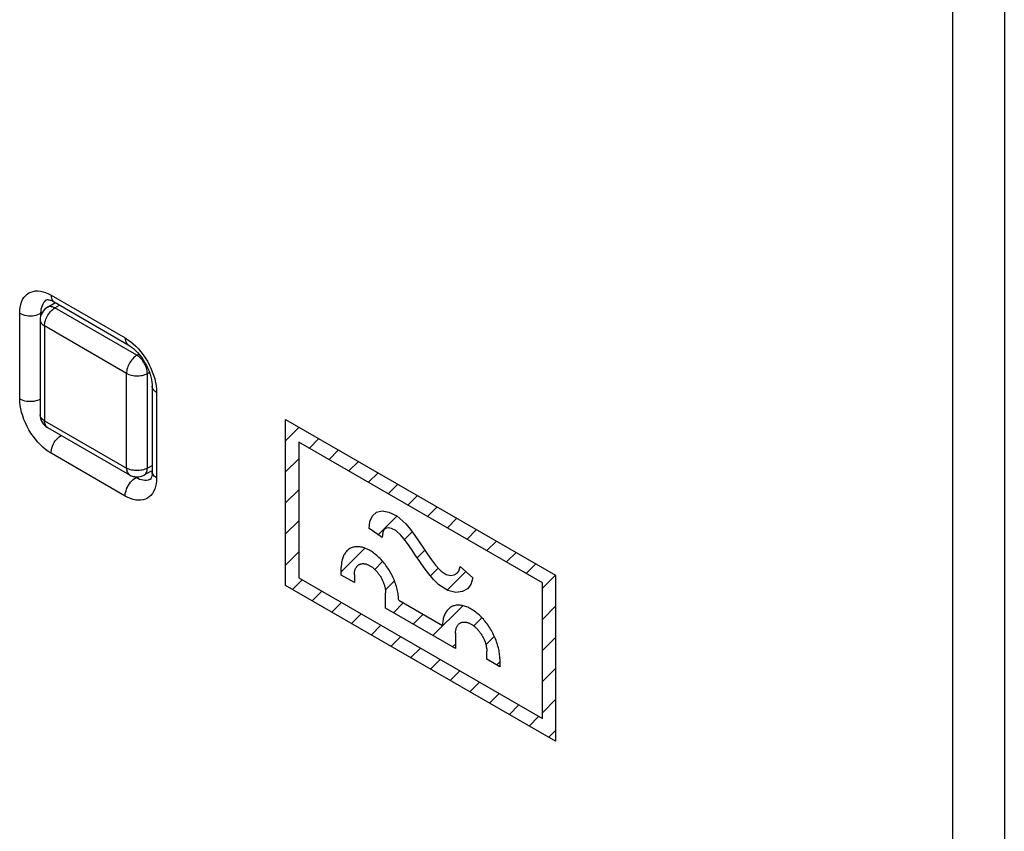
# Model space of a CAD drawing. Units: millimetres. Extents: x -26.4 to 42.6, y -32.6 to 42.
# Drawn here: x -5 to 8.3, y -1.4 to 9.6 of the extents above; entities that cross this region are included whole.
import ezdxf

# ---------------------------------------------------------------- set-up
doc = ezdxf.new("R2010")
doc.units = ezdxf.units.MM
doc.header["$LTSCALE"] = 16.335
doc.layers.get('0').update_dxf_attribs({"linetype": 'CONTINUOUS'})
doc.layers.add('CURVE', color=7, linetype='CONTINUOUS')
doc.layers.add('RACCORDO', color=7, linetype='CONTINUOUS')

msp = doc.modelspace()

# ---------------------------------------------------------------- linework, layer by layer
at = {"color": 250, "linetype": 'CONTINUOUS'}
for p, q in [((7.562, 9.829), (7.562, -32.323)), ((8.26, 9.824), (8.26, -32.328)), ((-4.615, 5.833), (-3.615, 5.255)), ((-5.039, 4.433), (-5.039, 5.588)), ((-4.752, 5.591), (-4.732, 5.604)), ((-4.752, 5.563), (-4.752, 5.591)), ((-4.564, 5.66), (-4.5, 5.698)), ((-3.456, 5.02), (-4.564, 5.66)), ((-4.704, 5.416), (-4.704, 4.136)), ((-3.596, 4.776), (-4.704, 5.416)), ((-3.456, 5.02), (-3.428, 5.036)), ((-3.315, 4.775), (-3.287, 4.791)), ((-3.596, 3.497), (-3.596, 4.776)), ((-3.315, 3.496), (-3.315, 4.775)), ((-3.191, 4.52), (-3.191, 3.365)), ((-4.704, 4.136), (-3.596, 3.497)), ((-3.615, 3.12), (-4.615, 3.698)), ((-3.315, 3.496), (-3.249, 3.532)), ((-3.468, 3.368), (-3.492, 3.382)), ((-3.487, 3.357), (-3.468, 3.368)), ((-3.468, 3.368), (-3.448, 3.378)), ((-3.248, 3.433), (-3.249, 3.447))]:
    msp.add_line(p, q, dxfattribs=at)
at = {"color": 7, "linetype": 'CONTINUOUS'}
for p, q in [((-4.665, 5.669), (-4.566, 5.728)), ((-4.574, 5.741), (-3.573, 5.163)), ((-4.763, 5.497), (-4.763, 4.218)), ((-3.249, 4.602), (-3.249, 3.447)), ((-4.663, 4.045), (-3.555, 3.405)), ((-3.358, 3.404), (-3.257, 3.46)), ((-3.273, 3.346), (-3.274, 3.345))]:
    msp.add_line(p, q, dxfattribs=at)
at = {"color": 250, "linetype": 'CONTINUOUS'}
for points in [[(-5.039, 5.588), (-5.038, 5.63), (-5.033, 5.669), (-5.025, 5.706), (-5.014, 5.74), (-5, 5.772), (-4.983, 5.8), (-4.963, 5.824), (-4.94, 5.845), (-4.916, 5.862), (-4.888, 5.875), (-4.859, 5.884), (-4.828, 5.889), (-4.795, 5.89), (-4.76, 5.887), (-4.724, 5.879), (-4.689, 5.868), (-4.652, 5.852), (-4.615, 5.833)], [(-4.741, 5.67), (-4.733, 5.693), (-4.724, 5.714), (-4.712, 5.733), (-4.699, 5.749), (-4.684, 5.763), (-4.674, 5.771)], [(-4.615, 5.833), (-4.614, 5.812), (-4.61, 5.792), (-4.604, 5.775), (-4.595, 5.761), (-4.585, 5.749), (-4.574, 5.741)], [(-5.039, 5.588), (-5.019, 5.578), (-4.997, 5.569), (-4.973, 5.562), (-4.947, 5.558), (-4.921, 5.555), (-4.894, 5.554), (-4.868, 5.555), (-4.842, 5.559), (-4.816, 5.564), (-4.793, 5.571), (-4.771, 5.58), (-4.752, 5.591)], [(-4.752, 5.591), (-4.75, 5.619), (-4.747, 5.645), (-4.741, 5.67)], [(-4.704, 5.416), (-4.704, 5.433), (-4.701, 5.451), (-4.698, 5.469), (-4.692, 5.488), (-4.686, 5.507), (-4.678, 5.526), (-4.669, 5.545), (-4.658, 5.563), (-4.647, 5.58), (-4.634, 5.597), (-4.621, 5.612), (-4.608, 5.626), (-4.593, 5.639), (-4.579, 5.65), (-4.564, 5.66)], [(-4.564, 5.66), (-4.579, 5.667), (-4.594, 5.673), (-4.608, 5.677), (-4.622, 5.679), (-4.635, 5.678), (-4.648, 5.676), (-4.659, 5.672), (-4.665, 5.669)], [(-4.763, 5.497), (-4.763, 5.491), (-4.76, 5.479), (-4.756, 5.467), (-4.749, 5.456), (-4.741, 5.445), (-4.73, 5.434), (-4.718, 5.425), (-4.704, 5.416)], [(-3.615, 5.255), (-3.613, 5.234), (-3.61, 5.215), (-3.603, 5.198), (-3.595, 5.183), (-3.584, 5.171), (-3.573, 5.163)], [(-3.615, 5.255), (-3.577, 5.231), (-3.541, 5.205), (-3.505, 5.175)], [(-3.505, 5.175), (-3.47, 5.142), (-3.436, 5.106), (-3.403, 5.067), (-3.372, 5.027), (-3.343, 4.984), (-3.315, 4.939), (-3.29, 4.893), (-3.268, 4.846), (-3.248, 4.799), (-3.231, 4.751), (-3.216, 4.702), (-3.205, 4.655)], [(-3.456, 5.02), (-3.471, 5.011), (-3.485, 4.999), (-3.5, 4.987), (-3.513, 4.973), (-3.526, 4.957), (-3.539, 4.941), (-3.55, 4.923), (-3.56, 4.905), (-3.57, 4.887), (-3.578, 4.868), (-3.584, 4.849), (-3.59, 4.83), (-3.593, 4.811), (-3.596, 4.793), (-3.596, 4.776)], [(-3.315, 4.775), (-3.316, 4.793), (-3.318, 4.811), (-3.322, 4.83), (-3.327, 4.849), (-3.334, 4.868), (-3.342, 4.887), (-3.352, 4.906), (-3.362, 4.924), (-3.374, 4.941), (-3.386, 4.958), (-3.399, 4.973), (-3.413, 4.987), (-3.427, 5), (-3.442, 5.011), (-3.456, 5.02)], [(-3.596, 4.776), (-3.581, 4.768), (-3.565, 4.761), (-3.547, 4.755), (-3.528, 4.75), (-3.508, 4.746), (-3.487, 4.744), (-3.467, 4.742), (-3.446, 4.742), (-3.425, 4.743), (-3.405, 4.746), (-3.385, 4.749), (-3.366, 4.754), (-3.347, 4.76), (-3.33, 4.767), (-3.315, 4.775)], [(-3.205, 4.655), (-3.197, 4.609), (-3.192, 4.564), (-3.191, 4.52)], [(-3.191, 4.52), (-3.208, 4.532), (-3.223, 4.545), (-3.235, 4.559), (-3.243, 4.574), (-3.248, 4.589), (-3.249, 4.602)], [(-5.039, 4.433), (-5.019, 4.422), (-4.997, 4.414), (-4.973, 4.407), (-4.947, 4.402), (-4.921, 4.399), (-4.894, 4.399), (-4.868, 4.4), (-4.842, 4.403), (-4.816, 4.409), (-4.793, 4.416), (-4.771, 4.425), (-4.763, 4.429)], [(-4.615, 3.698), (-4.653, 3.722), (-4.689, 3.748), (-4.725, 3.778), (-4.76, 3.811), (-4.794, 3.847), (-4.827, 3.886), (-4.858, 3.926), (-4.887, 3.969), (-4.915, 4.014), (-4.94, 4.06), (-4.962, 4.107), (-4.982, 4.154), (-4.999, 4.202), (-5.014, 4.251), (-5.025, 4.298), (-5.033, 4.344), (-5.038, 4.389), (-5.039, 4.433)], [(-4.704, 4.136), (-4.718, 4.145), (-4.731, 4.155), (-4.741, 4.165), (-4.75, 4.176), (-4.756, 4.188), (-4.76, 4.2), (-4.763, 4.212), (-4.763, 4.218)], [(-4.663, 4.045), (-4.668, 4.048), (-4.677, 4.056), (-4.685, 4.066), (-4.692, 4.077), (-4.697, 4.09), (-4.701, 4.104), (-4.704, 4.12), (-4.704, 4.136)], [(-4.615, 3.698), (-4.614, 3.721), (-4.61, 3.744), (-4.604, 3.768), (-4.595, 3.793), (-4.585, 3.817), (-4.572, 3.841), (-4.558, 3.863), (-4.542, 3.884), (-4.524, 3.903), (-4.506, 3.92), (-4.488, 3.934), (-4.48, 3.939)], [(-3.315, 3.496), (-3.33, 3.488), (-3.347, 3.481), (-3.365, 3.475), (-3.384, 3.47), (-3.404, 3.467), (-3.425, 3.464), (-3.445, 3.463), (-3.466, 3.463), (-3.487, 3.464), (-3.507, 3.467), (-3.527, 3.471), (-3.546, 3.475), (-3.564, 3.481), (-3.581, 3.489), (-3.596, 3.497)], [(-3.596, 3.497), (-3.596, 3.48), (-3.593, 3.465), (-3.59, 3.451), (-3.584, 3.438), (-3.578, 3.427), (-3.57, 3.417), (-3.561, 3.409), (-3.555, 3.405)], [(-3.358, 3.404), (-3.351, 3.407), (-3.342, 3.415), (-3.334, 3.425), (-3.327, 3.437), (-3.322, 3.45), (-3.318, 3.464), (-3.316, 3.479), (-3.315, 3.496)], [(-3.191, 3.365), (-3.192, 3.323), (-3.197, 3.284), (-3.205, 3.247), (-3.216, 3.213), (-3.23, 3.181), (-3.247, 3.153), (-3.267, 3.129), (-3.29, 3.108), (-3.314, 3.091), (-3.342, 3.078), (-3.371, 3.069), (-3.402, 3.064), (-3.435, 3.063), (-3.47, 3.066), (-3.505, 3.074), (-3.541, 3.085), (-3.578, 3.101), (-3.615, 3.12)], [(-3.615, 3.12), (-3.613, 3.143), (-3.61, 3.167), (-3.603, 3.191), (-3.595, 3.215), (-3.584, 3.239), (-3.572, 3.263), (-3.557, 3.285), (-3.541, 3.306), (-3.524, 3.325), (-3.506, 3.342), (-3.487, 3.357)], [(-3.274, 3.345), (-3.284, 3.341), (-3.304, 3.335), (-3.325, 3.331), (-3.347, 3.331), (-3.37, 3.333), (-3.394, 3.338), (-3.419, 3.345), (-3.444, 3.355), (-3.468, 3.368)], [(-3.191, 3.365), (-3.208, 3.377), (-3.223, 3.39), (-3.235, 3.404), (-3.243, 3.418), (-3.248, 3.433)]]:
    msp.add_lwpolyline(points, dxfattribs=at)
at = {"color": 7, "linetype": 'CONTINUOUS'}
for points in [[(-4.674, 5.771), (-4.674, 5.771), (-4.673, 5.771), (-4.672, 5.771), (-4.669, 5.772), (-4.663, 5.772), (-4.653, 5.771), (-4.641, 5.769), (-4.627, 5.765), (-4.61, 5.759), (-4.591, 5.75), (-4.574, 5.741)], [(-3.573, 5.163), (-3.552, 5.15), (-3.527, 5.132), (-3.501, 5.111), (-3.474, 5.086), (-3.446, 5.058), (-3.42, 5.027), (-3.394, 4.993), (-3.37, 4.958), (-3.347, 4.92), (-3.326, 4.882), (-3.307, 4.843), (-3.291, 4.804), (-3.278, 4.765), (-3.267, 4.728), (-3.259, 4.692), (-3.253, 4.658), (-3.25, 4.627), (-3.249, 4.602)], [(-3.249, 3.447), (-3.25, 3.431), (-3.251, 3.41), (-3.254, 3.391), (-3.258, 3.376), (-3.262, 3.364), (-3.267, 3.355), (-3.27, 3.349), (-3.272, 3.347), (-3.273, 3.346), (-3.273, 3.346)]]:
    msp.add_lwpolyline(points, dxfattribs=at)
for centre, start, end in [((-4.563, 5.497), 120.8513, 180), ((-4.563, 4.218), 180.0008, 239.9992), ((-3.455, 3.578), 239.998, 299.1351)]:
    msp.add_arc(centre, 0.2, start, end, dxfattribs=at)
at = {"layer": 'CURVE', "color": 250, "linetype": 'CONTINUOUS'}
for p, q in [((-1.447, 1.913), (-1.447, 4.155)), ((-1.447, 4.155), (2.197, 2.051)), ((-1.27, 3.849), (-1.27, 2.015)), ((2.021, 1.949), (-1.27, 3.849)), ((-0.309, 2.774), (-0.276, 2.853)), ((-0.276, 2.853), (-0.22, 2.903)), ((-0.22, 2.903), (-0.144, 2.92)), ((-0.144, 2.92), (-0.055, 2.904)), ((-0.055, 2.904), (0.054, 2.853)), ((0.054, 2.853), (0.176, 2.744)), ((-0.319, 2.683), (-0.309, 2.774)), ((-0.143, 2.559), (-0.319, 2.683)), ((-0.121, 2.662), (-0.136, 2.625)), ((-0.097, 2.682), (-0.121, 2.662)), ((-0.064, 2.69), (-0.097, 2.682)), ((-0.016, 2.681), (-0.064, 2.69)), ((0.039, 2.655), (-0.016, 2.681)), ((0.176, 2.744), (0.241, 2.666)), ((0.241, 2.666), (0.3, 2.585)), ((-0.136, 2.625), (-0.143, 2.559)), ((0.109, 2.593), (0.039, 2.655)), ((0.151, 2.541), (0.109, 2.593)), ((0.198, 2.478), (0.151, 2.541)), ((0.3, 2.585), (0.358, 2.502)), ((0.251, 2.401), (0.198, 2.478)), ((0.307, 2.318), (0.251, 2.401)), ((0.358, 2.502), (0.415, 2.417)), ((0.415, 2.417), (0.471, 2.335)), ((0.365, 2.234), (0.307, 2.318)), ((0.471, 2.335), (0.525, 2.259)), ((-0.696, 2.052), (-0.696, 2.159)), ((0.424, 2.149), (0.365, 2.234)), ((0.485, 2.068), (0.424, 2.149)), ((0.525, 2.259), (0.579, 2.187)), ((0.579, 2.187), (0.621, 2.137)), ((0.621, 2.137), (0.654, 2.103)), ((0.893, 2.105), (0.91, 2.167)), ((0.91, 2.167), (1.081, 2.015)), ((-1.27, 2.015), (2.021, 0.115)), ((-0.519, 1.95), (-0.696, 2.052)), ((-0.519, 2.057), (-0.519, 1.95)), ((0.548, 1.992), (0.485, 2.068)), ((0.654, 2.103), (0.722, 2.061)), ((0.722, 2.061), (0.78, 2.047)), ((0.78, 2.047), (0.83, 2.054)), ((0.83, 2.054), (0.869, 2.077)), ((0.869, 2.077), (0.893, 2.105)), ((1.081, 2.015), (1.056, 1.926)), ((2.197, 2.051), (2.197, -0.191)), ((2.197, -0.191), (-1.447, 1.913)), ((0.62, 1.921), (0.548, 1.992)), ((0.745, 1.843), (0.62, 1.921)), ((1.007, 1.867), (0.94, 1.829)), ((1.056, 1.926), (1.007, 1.867)), ((2.021, 0.115), (2.021, 1.949)), ((-0.097, 1.604), (-0.097, 1.813)), ((0.853, 1.818), (0.745, 1.843)), ((0.94, 1.829), (0.853, 1.818)), ((0.848, 1.059), (-0.097, 1.604)), ((0.08, 1.712), (0.671, 1.369)), ((0.848, 1.268), (0.848, 1.059)), ((1.269, 0.917), (1.269, 1.025)), ((1.446, 0.815), (1.269, 0.917)), ((1.446, 0.922), (1.446, 0.815))]:
    msp.add_line(p, q, dxfattribs=at)
at = {"layer": 'CURVE', "color": 7, "linetype": 'CONTINUOUS'}
for p, q in [((-1.447, 3.867), (-1.264, 4.05)), ((-1.127, 3.766), (-0.998, 3.896)), ((-0.861, 3.613), (-0.732, 3.742)), ((-1.447, 3.447), (-1.27, 3.624)), ((-0.595, 3.459), (-0.465, 3.588)), ((-0.329, 3.305), (-0.199, 3.435)), ((-1.447, 3.027), (-1.27, 3.204)), ((-0.062, 3.151), (0.067, 3.281)), ((0.204, 2.998), (0.333, 3.127)), ((0.47, 2.844), (0.6, 2.973)), ((-0.197, 2.597), (0.057, 2.851)), ((0.737, 2.69), (0.866, 2.82)), ((-1.447, 2.607), (-1.27, 2.784)), ((1.003, 2.536), (1.132, 2.666)), ((0.158, 2.532), (0.262, 2.636)), ((-0.696, 2.098), (-0.379, 2.415)), ((1.269, 2.383), (1.399, 2.512)), ((-1.447, 2.187), (-1.27, 2.364)), ((0.33, 2.284), (0.435, 2.389)), ((1.535, 2.229), (1.665, 2.358)), ((-0.244, 2.129), (-0.137, 2.237)), ((0.508, 2.041), (0.613, 2.147)), ((1.802, 2.075), (1.931, 2.205)), ((0.735, 1.849), (0.986, 2.1)), ((2.021, 1.874), (2.197, 2.051)), ((-1.354, 1.859), (-1.225, 1.989)), ((-0.1, 1.853), (0.022, 1.975)), ((-1.088, 1.706), (-0.959, 1.835)), ((-0.822, 1.552), (-0.692, 1.681)), ((0.009, 1.543), (0.142, 1.676)), ((0.542, 1.235), (0.945, 1.638)), ((2.021, 1.454), (2.197, 1.631)), ((-0.556, 1.398), (-0.426, 1.528)), ((0.275, 1.389), (0.408, 1.522)), ((1.093, 1.366), (1.203, 1.477)), ((-0.289, 1.244), (-0.16, 1.374)), ((-0.023, 1.091), (0.106, 1.22)), ((1.257, 1.111), (1.372, 1.225)), ((2.021, 1.034), (2.197, 1.211)), ((0.243, 0.937), (0.373, 1.066)), ((0.808, 1.082), (0.848, 1.121)), ((0.51, 0.783), (0.639, 0.913)), ((1.405, 0.839), (1.446, 0.88)), ((0.776, 0.629), (0.905, 0.759)), ((2.021, 0.614), (2.197, 0.791)), ((1.042, 0.476), (1.172, 0.605)), ((1.308, 0.322), (1.438, 0.451)), ((1.575, 0.168), (1.704, 0.298)), ((2.021, 0.194), (2.197, 0.371)), ((1.841, 0.014), (1.97, 0.144)), ((2.107, -0.139), (2.197, -0.049))]:
    msp.add_line(p, q, dxfattribs=at)
at = {"layer": 'CURVE', "color": 250, "linetype": 'CONTINUOUS'}
for points in [[(0.08, 1.712), (0.079, 1.729), (0.078, 1.747), (0.077, 1.765), (0.074, 1.783), (0.072, 1.802), (0.068, 1.821), (0.064, 1.84), (0.06, 1.86), (0.054, 1.879), (0.049, 1.899), (0.043, 1.919), (0.036, 1.938), (0.029, 1.958), (0.021, 1.978), (0.013, 1.998), (0.004, 2.017), (-0.005, 2.036), (-0.014, 2.056), (-0.024, 2.075), (-0.035, 2.093), (-0.045, 2.112), (-0.057, 2.13), (-0.068, 2.147), (-0.08, 2.165), (-0.092, 2.182), (-0.105, 2.198), (-0.118, 2.215), (-0.131, 2.23), (-0.144, 2.246), (-0.158, 2.261), (-0.172, 2.276), (-0.187, 2.29), (-0.202, 2.304), (-0.217, 2.317), (-0.232, 2.329), (-0.247, 2.341), (-0.262, 2.353), (-0.277, 2.364), (-0.293, 2.374), (-0.308, 2.383), (-0.324, 2.391), (-0.339, 2.399), (-0.355, 2.406), (-0.37, 2.413), (-0.385, 2.418), (-0.4, 2.423), (-0.415, 2.427), (-0.43, 2.43), (-0.444, 2.433), (-0.459, 2.434), (-0.472, 2.435), (-0.486, 2.435), (-0.499, 2.435), (-0.512, 2.433), (-0.524, 2.431), (-0.536, 2.428), (-0.548, 2.425), (-0.56, 2.42), (-0.571, 2.415), (-0.582, 2.409), (-0.592, 2.402), (-0.602, 2.395), (-0.612, 2.387), (-0.621, 2.378), (-0.629, 2.368), (-0.637, 2.358), (-0.645, 2.347), (-0.652, 2.336), (-0.659, 2.324), (-0.665, 2.311), (-0.671, 2.298), (-0.676, 2.284), (-0.68, 2.27), (-0.684, 2.256), (-0.688, 2.24), (-0.691, 2.225), (-0.693, 2.209), (-0.694, 2.193), (-0.695, 2.176), (-0.696, 2.159)], [(-0.519, 2.057), (-0.519, 2.066), (-0.518, 2.075), (-0.518, 2.084), (-0.516, 2.093), (-0.515, 2.101), (-0.513, 2.11), (-0.511, 2.118), (-0.508, 2.125), (-0.506, 2.133), (-0.503, 2.14), (-0.499, 2.147), (-0.496, 2.153), (-0.492, 2.159), (-0.488, 2.165), (-0.483, 2.171), (-0.478, 2.176), (-0.473, 2.181), (-0.468, 2.185), (-0.463, 2.189), (-0.457, 2.193), (-0.451, 2.196), (-0.445, 2.199), (-0.438, 2.201), (-0.432, 2.203), (-0.425, 2.205), (-0.418, 2.206), (-0.411, 2.207), (-0.404, 2.207), (-0.396, 2.207), (-0.389, 2.206), (-0.381, 2.205), (-0.373, 2.204), (-0.365, 2.202), (-0.357, 2.2), (-0.349, 2.197), (-0.341, 2.194), (-0.333, 2.191), (-0.325, 2.187), (-0.317, 2.183), (-0.308, 2.179), (-0.3, 2.174), (-0.292, 2.168), (-0.284, 2.163), (-0.275, 2.157), (-0.267, 2.15), (-0.259, 2.143), (-0.251, 2.136), (-0.243, 2.129), (-0.236, 2.121), (-0.228, 2.113), (-0.22, 2.105), (-0.213, 2.097), (-0.206, 2.088), (-0.198, 2.079), (-0.191, 2.07), (-0.185, 2.06), (-0.178, 2.051), (-0.172, 2.041), (-0.165, 2.031), (-0.159, 2.021), (-0.154, 2.011), (-0.148, 2), (-0.143, 1.99), (-0.138, 1.979), (-0.133, 1.969), (-0.129, 1.958), (-0.125, 1.947), (-0.121, 1.936), (-0.117, 1.926), (-0.114, 1.915), (-0.111, 1.904), (-0.108, 1.894), (-0.105, 1.883), (-0.103, 1.873), (-0.101, 1.862), (-0.1, 1.852), (-0.099, 1.842), (-0.098, 1.832), (-0.097, 1.823), (-0.097, 1.813)], [(1.446, 0.922), (1.446, 0.94), (1.445, 0.958), (1.443, 0.976), (1.441, 0.994), (1.438, 1.013), (1.435, 1.032), (1.431, 1.051), (1.426, 1.071), (1.421, 1.09), (1.416, 1.11), (1.409, 1.13), (1.403, 1.149), (1.396, 1.169), (1.388, 1.189), (1.38, 1.209), (1.371, 1.228), (1.362, 1.247), (1.352, 1.267), (1.343, 1.286), (1.332, 1.304), (1.321, 1.323), (1.31, 1.341), (1.299, 1.358), (1.287, 1.376), (1.275, 1.393), (1.262, 1.409), (1.249, 1.426), (1.236, 1.441), (1.223, 1.457), (1.209, 1.472), (1.195, 1.487), (1.18, 1.501), (1.165, 1.515), (1.15, 1.528), (1.135, 1.54), (1.12, 1.552), (1.105, 1.564), (1.09, 1.574), (1.074, 1.584), (1.059, 1.594), (1.043, 1.602), (1.028, 1.61), (1.012, 1.617), (0.997, 1.623), (0.982, 1.629), (0.967, 1.634), (0.952, 1.638), (0.937, 1.641), (0.923, 1.643), (0.908, 1.645), (0.895, 1.646), (0.881, 1.646), (0.868, 1.645), (0.855, 1.644), (0.843, 1.642), (0.83, 1.639), (0.819, 1.635), (0.807, 1.631), (0.796, 1.626), (0.785, 1.62), (0.775, 1.613), (0.765, 1.606), (0.755, 1.597), (0.746, 1.589), (0.738, 1.579), (0.729, 1.569), (0.722, 1.558), (0.715, 1.546), (0.708, 1.534), (0.702, 1.522), (0.696, 1.508), (0.691, 1.495), (0.686, 1.481), (0.682, 1.466), (0.679, 1.451), (0.676, 1.435), (0.674, 1.419), (0.672, 1.403), (0.671, 1.386), (0.671, 1.369)], [(0.848, 1.268), (0.848, 1.277), (0.849, 1.286), (0.849, 1.295), (0.851, 1.304), (0.852, 1.312), (0.854, 1.32), (0.856, 1.328), (0.858, 1.336), (0.861, 1.343), (0.864, 1.351), (0.868, 1.358), (0.871, 1.364), (0.875, 1.37), (0.879, 1.376), (0.884, 1.382), (0.888, 1.387), (0.893, 1.392), (0.899, 1.396), (0.904, 1.4), (0.91, 1.404), (0.916, 1.407), (0.922, 1.41), (0.928, 1.412), (0.935, 1.414), (0.942, 1.416), (0.949, 1.417), (0.956, 1.418), (0.963, 1.418), (0.971, 1.418), (0.978, 1.417), (0.986, 1.417), (0.994, 1.415), (1.002, 1.413), (1.01, 1.411), (1.018, 1.409), (1.026, 1.406), (1.034, 1.402), (1.042, 1.399), (1.05, 1.394), (1.059, 1.39), (1.067, 1.385), (1.075, 1.38), (1.083, 1.374), (1.091, 1.368), (1.1, 1.361), (1.108, 1.355), (1.116, 1.348), (1.123, 1.34), (1.131, 1.333), (1.139, 1.325), (1.146, 1.316), (1.154, 1.308), (1.161, 1.299), (1.168, 1.29), (1.175, 1.281), (1.182, 1.272), (1.189, 1.262), (1.195, 1.252), (1.201, 1.242), (1.207, 1.232), (1.213, 1.222), (1.219, 1.211), (1.224, 1.201), (1.229, 1.19), (1.233, 1.18), (1.238, 1.169), (1.242, 1.158), (1.246, 1.148), (1.25, 1.137), (1.253, 1.126), (1.256, 1.115), (1.259, 1.105), (1.261, 1.094), (1.263, 1.084), (1.265, 1.074), (1.267, 1.063), (1.268, 1.053), (1.269, 1.044), (1.269, 1.034), (1.269, 1.025)]]:
    msp.add_lwpolyline(points, dxfattribs=at)
at = {"layer": 'RACCORDO', "color": 250, "linetype": 'CONTINUOUS'}
for p, q in [((-4.615, 5.833), (-3.615, 5.255)), ((-5.039, 4.433), (-5.039, 5.588)), ((-4.752, 5.591), (-4.732, 5.604)), ((-4.752, 5.563), (-4.752, 5.591)), ((-3.191, 4.52), (-3.191, 3.365)), ((-3.615, 3.12), (-4.615, 3.698)), ((-3.468, 3.368), (-3.492, 3.382)), ((-3.487, 3.357), (-3.468, 3.368)), ((-3.468, 3.368), (-3.448, 3.378)), ((-3.248, 3.433), (-3.249, 3.447))]:
    msp.add_line(p, q, dxfattribs=at)
at = {"layer": 'RACCORDO', "color": 7, "linetype": 'CONTINUOUS'}
for p, q in [((-4.574, 5.741), (-3.573, 5.163)), ((-3.249, 4.602), (-3.249, 3.447)), ((-3.273, 3.346), (-3.274, 3.345))]:
    msp.add_line(p, q, dxfattribs=at)
at = {"layer": 'RACCORDO', "color": 250, "linetype": 'CONTINUOUS'}
for points in [[(-5.039, 5.588), (-5.038, 5.63), (-5.033, 5.669), (-5.025, 5.706), (-5.014, 5.74), (-5, 5.772), (-4.983, 5.8), (-4.963, 5.824), (-4.94, 5.845), (-4.916, 5.862), (-4.888, 5.875), (-4.859, 5.884), (-4.828, 5.889), (-4.795, 5.89), (-4.76, 5.887), (-4.724, 5.879), (-4.689, 5.868), (-4.652, 5.852), (-4.615, 5.833)], [(-4.741, 5.67), (-4.733, 5.693), (-4.724, 5.714), (-4.712, 5.733), (-4.699, 5.749), (-4.684, 5.763), (-4.674, 5.771)], [(-4.615, 5.833), (-4.614, 5.812), (-4.61, 5.792), (-4.604, 5.775), (-4.595, 5.761), (-4.585, 5.749), (-4.574, 5.741)], [(-5.039, 5.588), (-5.019, 5.578), (-4.997, 5.569), (-4.973, 5.562), (-4.947, 5.558), (-4.921, 5.555), (-4.894, 5.554), (-4.868, 5.555), (-4.842, 5.559), (-4.816, 5.564), (-4.793, 5.571), (-4.771, 5.58), (-4.752, 5.591)], [(-4.752, 5.591), (-4.75, 5.619), (-4.747, 5.645), (-4.741, 5.67)], [(-3.615, 5.255), (-3.613, 5.234), (-3.61, 5.215), (-3.603, 5.198), (-3.595, 5.183), (-3.584, 5.171), (-3.573, 5.163)], [(-3.615, 5.255), (-3.577, 5.231), (-3.541, 5.205), (-3.505, 5.175)], [(-3.505, 5.175), (-3.47, 5.142), (-3.436, 5.106), (-3.403, 5.067), (-3.372, 5.027), (-3.343, 4.984), (-3.315, 4.939), (-3.29, 4.893), (-3.268, 4.846), (-3.248, 4.799), (-3.231, 4.751), (-3.216, 4.702), (-3.205, 4.655)], [(-3.205, 4.655), (-3.197, 4.609), (-3.192, 4.564), (-3.191, 4.52)], [(-3.191, 4.52), (-3.208, 4.532), (-3.223, 4.545), (-3.235, 4.559), (-3.243, 4.574), (-3.248, 4.589), (-3.249, 4.602)], [(-5.039, 4.433), (-5.019, 4.422), (-4.997, 4.414), (-4.973, 4.407), (-4.947, 4.402), (-4.921, 4.399), (-4.894, 4.399), (-4.868, 4.4), (-4.842, 4.403), (-4.816, 4.409), (-4.793, 4.416), (-4.771, 4.425), (-4.763, 4.429)], [(-4.615, 3.698), (-4.653, 3.722), (-4.689, 3.748), (-4.725, 3.778), (-4.76, 3.811), (-4.794, 3.847), (-4.827, 3.886), (-4.858, 3.926), (-4.887, 3.969), (-4.915, 4.014), (-4.94, 4.06), (-4.962, 4.107), (-4.982, 4.154), (-4.999, 4.202), (-5.014, 4.251), (-5.025, 4.298), (-5.033, 4.344), (-5.038, 4.389), (-5.039, 4.433)], [(-4.615, 3.698), (-4.614, 3.721), (-4.61, 3.744), (-4.604, 3.768), (-4.595, 3.793), (-4.585, 3.817), (-4.572, 3.841), (-4.558, 3.863), (-4.542, 3.884), (-4.524, 3.903), (-4.506, 3.92), (-4.488, 3.934), (-4.48, 3.939)], [(-3.191, 3.365), (-3.192, 3.323), (-3.197, 3.284), (-3.205, 3.247), (-3.216, 3.213), (-3.23, 3.181), (-3.247, 3.153), (-3.267, 3.129), (-3.29, 3.108), (-3.314, 3.091), (-3.342, 3.078), (-3.371, 3.069), (-3.402, 3.064), (-3.435, 3.063), (-3.47, 3.066), (-3.505, 3.074), (-3.541, 3.085), (-3.578, 3.101), (-3.615, 3.12)], [(-3.615, 3.12), (-3.613, 3.143), (-3.61, 3.167), (-3.603, 3.191), (-3.595, 3.215), (-3.584, 3.239), (-3.572, 3.263), (-3.557, 3.285), (-3.541, 3.306), (-3.524, 3.325), (-3.506, 3.342), (-3.487, 3.357)], [(-3.274, 3.345), (-3.284, 3.341), (-3.304, 3.335), (-3.325, 3.331), (-3.347, 3.331), (-3.37, 3.333), (-3.394, 3.338), (-3.419, 3.345), (-3.444, 3.355), (-3.468, 3.368)], [(-3.191, 3.365), (-3.208, 3.377), (-3.223, 3.39), (-3.235, 3.404), (-3.243, 3.418), (-3.248, 3.433)]]:
    msp.add_lwpolyline(points, dxfattribs=at)
at = {"layer": 'RACCORDO', "color": 7, "linetype": 'CONTINUOUS'}
for points in [[(-4.674, 5.771), (-4.674, 5.771), (-4.673, 5.771), (-4.672, 5.771), (-4.669, 5.772), (-4.663, 5.772), (-4.653, 5.771), (-4.641, 5.769), (-4.627, 5.765), (-4.61, 5.759), (-4.591, 5.75), (-4.574, 5.741)], [(-3.573, 5.163), (-3.552, 5.15), (-3.527, 5.132), (-3.501, 5.111), (-3.474, 5.086), (-3.446, 5.058), (-3.42, 5.027), (-3.394, 4.993), (-3.37, 4.958), (-3.347, 4.92), (-3.326, 4.882), (-3.307, 4.843), (-3.291, 4.804), (-3.278, 4.765), (-3.267, 4.728), (-3.259, 4.692), (-3.253, 4.658), (-3.25, 4.627), (-3.249, 4.602)], [(-3.249, 3.447), (-3.25, 3.431), (-3.251, 3.41), (-3.254, 3.391), (-3.258, 3.376), (-3.262, 3.364), (-3.267, 3.355), (-3.27, 3.349), (-3.272, 3.347), (-3.273, 3.346), (-3.273, 3.346)]]:
    msp.add_lwpolyline(points, dxfattribs=at)

doc.saveas('drawing.dxf')
